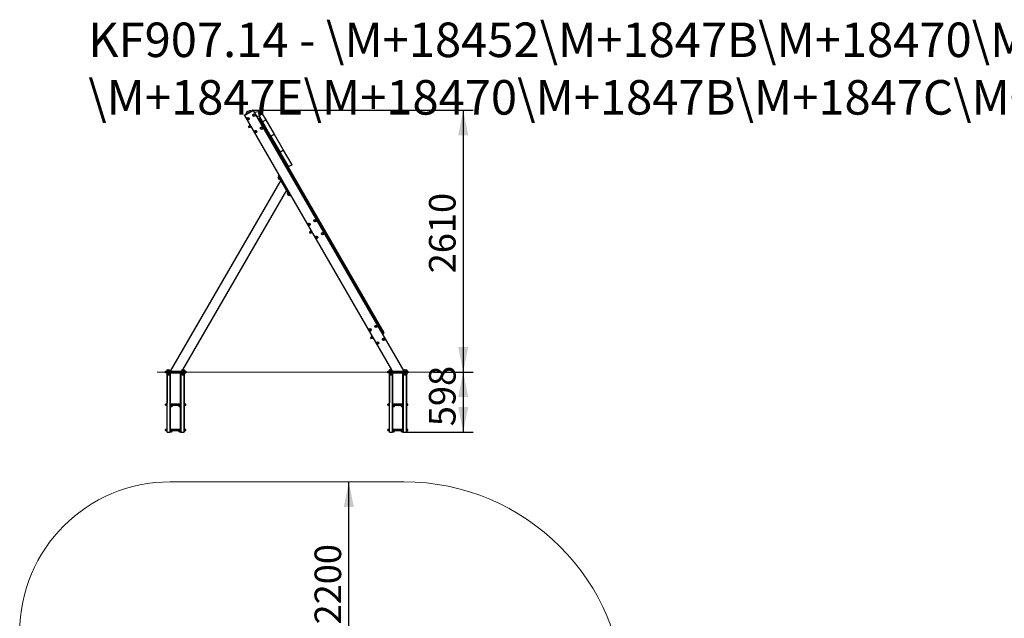
# Model space of a CAD drawing. Units: millimetres. Extents: x 1678 to 21935, y 504 to 14479.
# Drawn here: x 2001 to 11806, y 8514 to 14479 of the extents above; entities that cross this region are included whole.
import ezdxf

# ---------------------------------------------------------------- set-up
doc = ezdxf.new("R2010")
doc.units = ezdxf.units.MM
doc.header["$LTSCALE"] = 50
doc.header["$PDSIZE"] = -1
doc.layers.add('THICK_LINE', color=7, linetype='Continuous', lineweight=25)
doc.styles.add('SLDTEXTSTYLE0', font='TXT', dxfattribs={"width": 0.605, "bigfont": 'bigfont'})
doc.styles.add('SLDTEXTSTYLE1', font='TXT', dxfattribs={"width": 0.605})
doc.dimstyles.new('SLDDIMSTYLE0', dxfattribs={"dimtxt": 256.831868, "dimasz": 250, "dimexe": 0, "dimexo": 0.0625, "dimgap": 64.207967, "dimtad": 2, "dimdec": 1, "dimrnd": 1e-09, "dimzin": 12, "dimdsep": 46, "dimtxsty": 'SLDTEXTSTYLE1', "dimsah": 1, "dimcen": 0.09, "dimadec": 0, "dimazin": 3, "dimtfac": 1, "dimtofl": 0, "dimtmove": 0, "dimatfit": 3, "dimfxl": 0, "dimfrac": 2, "dimtolj": 1, "dimtzin": 12, "dimarcsym": 0})
doc.dimstyles.new('SLDDIMSTYLE1', dxfattribs={"dimtxt": 256.831868, "dimasz": 250, "dimexe": 0, "dimexo": 0.0625, "dimgap": 64.207967, "dimtad": 2, "dimdec": 0, "dimrnd": 1e-09, "dimzin": 12, "dimdsep": 46, "dimtxsty": 'SLDTEXTSTYLE1', "dimsah": 1, "dimcen": 0.09, "dimadec": 0, "dimazin": 3, "dimtfac": 1, "dimtofl": 0, "dimtmove": 0, "dimatfit": 3, "dimfxl": 0, "dimfrac": 2, "dimtolj": 1, "dimtzin": 12, "dimarcsym": 0})

# ---------------------------------------------------------------- blocks, each defined once
blk = doc.blocks.new('_D')
at = {"layer": 'THICK_LINE', "color": 7}
for p, q in [((6122.2, 10968.1), (6518, 10968.1)), ((6418, 10968.1), (6418, 10370.1)), ((5851, 10370.1), (6518, 10370.1))]:
    blk.add_line(p, q, dxfattribs=at)
for points in [[(6418, 10968.1), (6368, 10718.1), (6468, 10718.1)], [(6418, 10370.1), (6468, 10620.1), (6368, 10620.1)]]:
    blk.add_solid(points, dxfattribs=at)
at = {"layer": 'THICK_LINE', "color": 7, "insert": (6077, 10428.1), "char_height": 264.58, "attachment_point": 1, "rotation": 90, "style": 'SLDTEXTSTYLE1'}
blk.add_mtext('598', dxfattribs=at)
blk = doc.blocks.new('_D_1')
at = {"layer": 'THICK_LINE', "color": 7}
for p, q in [((4322.6, 13578), (6518, 13578)), ((6418, 13578), (6418, 10968.1)), ((6122.2, 10968.1), (6518, 10968.1))]:
    blk.add_line(p, q, dxfattribs=at)
for points in [[(6418, 13578), (6368, 13328), (6468, 13328)], [(6418, 10968.1), (6468, 11218.1), (6368, 11218.1)]]:
    blk.add_solid(points, dxfattribs=at)
at = {"layer": 'THICK_LINE', "color": 7, "insert": (6077, 11951.6), "char_height": 264.58, "attachment_point": 1, "rotation": 90, "style": 'SLDTEXTSTYLE1'}
blk.add_mtext('2610', dxfattribs=at)
blk = doc.blocks.new('_D_5')
at = {"layer": 'THICK_LINE', "color": 7}
blk.add_line((5278.7, 7674), (5278.7, 9874), dxfattribs=at)
for points in [[(5278.7, 9874), (5228.7, 9624), (5328.7, 9624)], [(5278.7, 7674), (5328.7, 7924), (5228.7, 7924)]]:
    blk.add_solid(points, dxfattribs=at)
at = {"layer": 'THICK_LINE', "color": 7, "insert": (4937.6, 8452.6), "char_height": 264.58, "attachment_point": 1, "rotation": 90, "style": 'SLDTEXTSTYLE1'}
blk.add_mtext('2200', dxfattribs=at)

msp = doc.modelspace()

# ---------------------------------------------------------------- linework, layer by layer
at = {"color": 7, "linetype": 'Continuous', "lineweight": 25}
for p, q in [((4238.02, 13529.34), (4241.83, 13531.54)), ((4239.13, 13524.21), (4325.73, 13574.21)), ((4241.83, 13531.54), (4318.04, 13575.54)), ((4244.33, 13527.21), (4320.54, 13571.21)), ((4318.04, 13575.54), (4321.85, 13577.74)), ((4324.03, 13577.15), (4325.73, 13574.21)), ((4325.73, 13574.21), (5826.57, 10976.13)), ((4325.74, 13533.22), (4335.24, 13538.71)), ((4325.74, 13522.25), (4325.74, 13533.22)), ((4335.24, 13538.71), (4344.74, 13533.22)), ((4377.4, 13560.02), (4337.94, 13553.07)), ((4344.74, 13533.22), (4344.74, 13522.25)), ((4454.35, 13481.38), (4418.99, 13540.63)), ((4237.43, 13527.15), (4239.13, 13524.21)), ((4239.13, 13524.21), (5702.76, 10989.13)), ((4263.8, 13494.52), (4270.75, 13503)), ((4267.67, 13484.26), (4263.8, 13494.52)), ((4278.49, 13482.47), (4267.67, 13484.26)), ((4270.75, 13503), (4281.58, 13501.22)), ((4285.45, 13490.96), (4278.49, 13482.47)), ((4281.58, 13501.22), (4285.45, 13490.96)), ((4335.24, 13516.77), (4325.74, 13522.25)), ((4344.74, 13522.25), (4335.24, 13516.77)), ((4359.23, 13516.2), (4384.35, 13520.63)), ((4377.56, 13494.44), (4384.49, 13498.44)), ((4384.35, 13520.63), (4417.98, 13460.38)), ((4391.32, 13496.61), (5626.32, 11357.53)), ((4396.31, 13489.67), (4396.31, 13489.67)), ((4396.31, 13489.67), (4407.81, 13469.75)), ((4407.81, 13469.75), (4407.81, 13469.75)), ((4420.29, 13461.71), (4417.98, 13460.38)), ((4417.98, 13460.38), (4501.48, 13315.75)), ((4454.35, 13481.38), (4420.29, 13461.71)), ((4537.85, 13336.75), (4454.35, 13481.38)), ((4278.44, 13414.12), (4278.08, 13412.75)), ((4278.08, 13412.75), (4282.08, 13405.82)), ((4285.94, 13419.14), (4278.44, 13414.12)), ((4278.44, 13414.12), (4283.44, 13405.46)), ((4282.08, 13405.82), (4283.44, 13405.46)), ((4283.44, 13405.46), (4291.54, 13409.44)), ((4288.44, 13414.8), (4285.94, 13419.14)), ((4287.78, 13422.96), (4286.82, 13422.4)), ((4291.58, 13427.26), (4287.78, 13425.06)), ((4287.78, 13425.06), (4287.78, 13424.48)), ((4287.78, 13424.48), (4287.78, 13422.96)), ((4291.35, 13416.77), (4287.78, 13422.96)), ((4291.61, 13427.21), (4287.8, 13425.02)), ((4291.54, 13409.44), (4288.44, 13414.8)), ((4293.6, 13423.77), (4289.79, 13421.57)), ((4295.77, 13409.12), (4291.35, 13416.77)), ((4292.08, 13426.97), (4291.58, 13427.26)), ((4293.4, 13426.21), (4292.08, 13426.97)), ((4294.13, 13428.95), (4292.4, 13427.95)), ((4292.79, 13427.26), (4292.4, 13427.95)), ((4302.4, 13410.63), (4292.79, 13427.26)), ((4298.47, 13415.32), (4294.67, 13413.12)), ((4294.81, 13408.56), (4295.77, 13409.12)), ((4295.77, 13409.12), (4297.09, 13408.36)), ((4297.09, 13408.36), (4297.56, 13408.11)), ((4301.37, 13410.31), (4297.56, 13408.11)), ((4301.37, 13410.31), (4297.59, 13408.06)), ((4301.37, 13410.31), (4301.39, 13410.84)), ((4301.39, 13410.84), (4301.39, 13412.37)), ((4302.4, 13410.63), (4304.13, 13411.63)), ((4339.35, 13358.99), (4341.15, 13369.81)), ((4347.82, 13352.02), (4339.35, 13358.99)), ((4341.15, 13369.81), (4351.43, 13373.66)), ((4358.09, 13355.86), (4347.82, 13352.02)), ((4351.43, 13373.66), (4359.89, 13366.68)), ((4359.89, 13366.68), (4358.09, 13355.86)), ((4400.74, 13403.32), (4410.24, 13408.81)), ((4400.74, 13392.35), (4400.74, 13403.32)), ((4410.24, 13386.87), (4400.74, 13392.35)), ((4410.24, 13408.81), (4419.74, 13403.32)), ((4419.74, 13392.35), (4410.24, 13386.87)), ((4419.74, 13403.32), (4419.74, 13392.35)), ((4537.85, 13336.75), (4503.79, 13317.09)), ((4629.35, 13178.27), (4536.98, 13336.25)), ((4503.79, 13317.09), (4501.48, 13315.75)), ((4501.48, 13315.75), (4593.84, 13157.77)), ((4597.21, 13159.71), (4592.98, 13157.27)), ((4592.98, 13157.27), (4676.48, 13012.64)), ((4629.35, 13178.27), (4597.21, 13159.71)), ((4712.85, 13033.64), (4629.35, 13178.27)), ((4680.71, 13015.09), (4676.48, 13012.64)), ((4712.85, 13033.64), (4680.71, 13015.09)), ((4700.06, 12963.56), (4700.06, 12963.56)), ((4700.06, 12963.56), (4709.55, 12947.12)), ((4709.55, 12947.12), (4711.56, 12943.64)), ((4711.56, 12943.64), (4711.56, 12943.64)), ((4601.03, 12881.39), (3501.03, 10976.13)), ((4575.04, 12905.51), (4574.5, 12904.94)), ((4574.5, 12904.94), (4574.5, 12904.34)), ((4582.49, 12890.5), (4574.5, 12904.34)), ((4574.56, 12906.33), (4579.71, 12909.3)), ((4575.04, 12905.51), (4580.19, 12908.48)), ((4577.53, 12922.09), (4584.45, 12926.09)), ((4582.53, 12913.43), (4577.53, 12922.09)), ((4579.16, 12898.37), (4584.31, 12901.34)), ((4579.71, 12909.3), (4580.19, 12908.48)), ((4580.19, 12908.48), (4584.31, 12901.34)), ((4582.95, 12908.71), (4580.78, 12907.46)), ((4583.45, 12911.83), (4581.72, 12910.83)), ((4586.72, 12902.17), (4581.72, 12910.83)), ((4582.49, 12890.5), (4583.12, 12890.13)), ((4687.53, 12731.57), (4582.53, 12913.43)), ((4583.12, 12890.13), (4583.6, 12889.86)), ((4583.12, 12890.13), (4584.25, 12889.56)), ((4583.53, 12890.8), (4588.68, 12893.78)), ((4584.25, 12889.56), (4583.6, 12889.86)), ((4583.77, 12890.38), (4588.92, 12893.35)), ((4584.25, 12889.56), (4589.4, 12892.53)), ((4584.31, 12901.34), (4588.68, 12893.78)), ((4591.72, 12893.51), (4586.72, 12902.17)), ((4588.68, 12893.78), (4590.5, 12895.63)), ((4588.68, 12893.78), (4588.92, 12893.35)), ((4588.92, 12893.35), (4589.4, 12892.53)), ((4694.45, 12735.57), (4589.45, 12917.43)), ((4591.72, 12893.51), (4593.45, 12894.51)), ((4601.03, 12881.39), (4658.76, 12781.39)), ((4658.76, 12781.39), (3624, 10989.13)), ((4667.14, 12745.99), (4672.29, 12748.96)), ((4672.29, 12748.96), (4675.68, 12743.09)), ((4675.45, 12748.49), (4673.28, 12747.24)), ((4675.95, 12751.61), (4674.22, 12750.61)), ((4679.22, 12741.95), (4674.22, 12750.61)), ((4667, 12745.13), (4667, 12744.12)), ((4674.99, 12730.28), (4667, 12744.12)), ((4670.53, 12740.12), (4675.68, 12743.09)), ((4674.99, 12730.28), (4676.67, 12729.47)), ((4675.3, 12731.86), (4680.45, 12734.83)), ((4675.68, 12743.09), (4680.45, 12734.83)), ((4676.67, 12729.47), (4681.82, 12732.44)), ((4684.22, 12733.29), (4679.22, 12741.95)), ((4680.45, 12734.83), (4683, 12735.41)), ((4680.45, 12734.83), (4681.82, 12732.44)), ((4684.22, 12733.29), (4685.95, 12734.29)), ((4692.53, 12722.91), (4687.53, 12731.57)), ((4692.53, 12722.91), (4699.45, 12726.91)), ((4933.24, 12481), (4942.74, 12486.49)), ((4933.24, 12470.03), (4933.24, 12481)), ((4942.74, 12464.55), (4933.24, 12470.03)), ((4942.74, 12486.49), (4952.24, 12481)), ((4952.24, 12470.03), (4942.74, 12464.55)), ((4952.24, 12481), (4952.24, 12470.03)), ((4872.1, 12444.97), (4880.96, 12451.43)), ((4873.25, 12434.06), (4872.1, 12444.97)), ((4883.28, 12429.61), (4873.25, 12434.06)), ((4880.96, 12451.43), (4890.99, 12446.98)), ((4892.15, 12436.07), (4883.28, 12429.61)), ((4885.94, 12361.9), (4885.58, 12360.53)), ((4885.58, 12360.53), (4889.58, 12353.6)), ((4893.44, 12366.91), (4885.94, 12361.9)), ((4885.94, 12361.9), (4890.94, 12353.24)), ((4890.94, 12353.24), (4899.04, 12357.22)), ((4890.99, 12446.98), (4892.15, 12436.07)), ((4896.24, 12362.07), (4893.44, 12366.91)), ((4895.28, 12370.74), (4894.32, 12370.18)), ((4899.08, 12375.04), (4895.28, 12372.84)), ((4895.28, 12372.84), (4895.28, 12370.74)), ((4899.27, 12363.82), (4895.28, 12370.74)), ((4899.04, 12357.22), (4896.24, 12362.07)), ((4901.53, 12370.79), (4897.73, 12368.59)), ((4900.9, 12373.99), (4899.08, 12375.04)), ((4903.27, 12356.9), (4899.27, 12363.82)), ((4901.63, 12376.73), (4899.9, 12375.73)), ((4904.9, 12367.07), (4899.9, 12375.73)), ((4902.31, 12356.34), (4903.27, 12356.9)), ((4906.44, 12362.29), (4902.64, 12360.09)), ((4903.27, 12356.9), (4905.09, 12355.84)), ((4909.9, 12358.41), (4904.9, 12367.07)), ((4908.89, 12358.04), (4905.09, 12355.84)), ((4908.89, 12358.04), (4908.89, 12360.15)), ((4909.9, 12358.41), (4911.63, 12359.41)), ((5003.81, 12437.45), (5003.81, 12437.45)), ((5003.81, 12437.45), (5015.31, 12417.53)), ((5009.78, 12353.16), (5020.3, 12356.28)), ((5015.31, 12417.53), (5015.31, 12417.53)), ((5020.3, 12356.28), (5028.26, 12348.73)), ((4889.58, 12353.6), (4890.94, 12353.24)), ((4946.44, 12313.1), (4953.93, 12321.11)), ((4949.63, 12302.61), (4946.44, 12313.1)), ((4960.31, 12300.12), (4949.63, 12302.61)), ((4953.93, 12321.11), (4964.62, 12318.62)), ((4967.81, 12308.13), (4960.31, 12300.12)), ((4964.62, 12318.62), (4967.81, 12308.13)), ((5007.23, 12342.5), (5009.78, 12353.16)), ((5015.19, 12334.95), (5007.23, 12342.5)), ((5025.7, 12338.07), (5015.19, 12334.95)), ((5028.26, 12348.73), (5025.7, 12338.07)), ((5307.56, 11911.34), (5307.56, 11911.34)), ((5307.56, 11911.34), (5319.06, 11891.42)), ((5319.06, 11891.42), (5319.06, 11891.42)), ((5478.65, 11388.07), (5483.94, 11397.68)), ((5484.34, 11378.68), (5478.65, 11388.07)), ((5483.94, 11397.68), (5494.91, 11397.91)), ((5495.31, 11378.92), (5484.34, 11378.68)), ((5494.91, 11397.91), (5500.59, 11388.53)), ((5500.59, 11388.53), (5495.31, 11378.92)), ((5540.74, 11428.78), (5550.24, 11434.27)), ((5540.74, 11417.81), (5540.74, 11428.78)), ((5550.24, 11412.33), (5540.74, 11417.81)), ((5550.24, 11434.27), (5559.74, 11428.78)), ((5559.74, 11417.81), (5550.24, 11412.33)), ((5559.74, 11428.78), (5559.74, 11417.81)), ((5611.31, 11385.23), (5611.31, 11385.23)), ((5611.31, 11385.23), (5622.81, 11365.31)), ((5493.44, 11309.68), (5493.08, 11308.31)), ((5493.08, 11308.31), (5497.08, 11301.38)), ((5500.94, 11314.69), (5493.44, 11309.68)), ((5493.44, 11309.68), (5498.44, 11301.02)), ((5497.08, 11301.38), (5498.44, 11301.02)), ((5498.44, 11301.02), (5506.54, 11305)), ((5503.74, 11309.85), (5500.94, 11314.69)), ((5502.78, 11318.52), (5501.82, 11317.96)), ((5506.58, 11322.82), (5502.78, 11320.62)), ((5502.78, 11320.62), (5502.78, 11318.52)), ((5506.77, 11311.6), (5502.78, 11318.52)), ((5506.54, 11305), (5503.74, 11309.85)), ((5509.03, 11318.57), (5505.23, 11316.37)), ((5508.4, 11321.77), (5506.58, 11322.82)), ((5510.77, 11304.68), (5506.77, 11311.6)), ((5509.13, 11324.51), (5507.4, 11323.51)), ((5512.4, 11314.85), (5507.4, 11323.51)), ((5509.81, 11304.12), (5510.77, 11304.68)), ((5513.94, 11310.07), (5510.14, 11307.87)), ((5510.77, 11304.68), (5512.59, 11303.62)), ((5517.4, 11306.19), (5512.4, 11314.85)), ((5516.39, 11305.82), (5512.59, 11303.62)), ((5516.39, 11305.82), (5516.39, 11307.93)), ((5517.4, 11306.19), (5519.13, 11307.19)), ((5615.74, 11298.88), (5625.24, 11304.36)), ((5615.74, 11287.91), (5615.74, 11298.88)), ((5625.24, 11282.42), (5615.74, 11287.91)), ((5624.49, 11350.7), (5617.56, 11346.7)), ((5622.81, 11365.31), (5622.81, 11365.31)), ((5625.24, 11304.36), (5634.74, 11298.88)), ((5634.74, 11287.91), (5625.24, 11282.42)), ((5634.74, 11298.88), (5634.74, 11287.91)), ((5555.12, 11263.88), (5564.62, 11269.36)), ((5555.12, 11252.91), (5555.12, 11263.88)), ((5564.62, 11247.42), (5555.12, 11252.91)), ((5564.62, 11269.36), (5574.12, 11263.88)), ((5574.12, 11252.91), (5564.62, 11247.42)), ((5574.12, 11263.88), (5574.12, 11252.91)), ((3466.71, 10987.49), (3467.32, 10987.88)), ((3466.71, 10987.49), (3466.71, 10979.13)), ((3469.49, 10989.13), (3467.32, 10987.88)), ((3469.49, 10989.13), (3491.49, 10989.13)), ((3474.84, 10987.49), (3474.84, 10979.13)), ((3488.62, 10987.49), (3488.62, 10979.13)), ((3494.27, 10987.49), (3491.49, 10989.13)), ((3494.27, 10987.49), (3494.27, 10979.13)), ((3614.91, 10987.49), (3614.91, 10979.13)), ((3616.57, 10989.13), (3615.5, 10988.52)), ((3616.35, 10987.49), (3616.35, 10979.13)), ((3616.57, 10989.13), (3638.57, 10989.13)), ((3629, 10987.49), (3629, 10979.13)), ((3639.63, 10988.52), (3638.57, 10989.13)), ((3640.22, 10987.49), (3639.63, 10988.52)), ((3640.22, 10987.49), (3640.22, 10979.13)), ((3641.35, 10987.49), (3641.35, 10979.13)), ((5680.71, 10987.49), (5681.33, 10987.88)), ((5680.71, 10987.49), (5680.71, 10979.13)), ((5683.49, 10989.13), (5681.33, 10987.88)), ((5683.49, 10989.13), (5705.49, 10989.13)), ((5688.84, 10987.49), (5688.84, 10979.13)), ((5702.63, 10987.49), (5702.63, 10979.13)), ((5708.28, 10987.49), (5705.49, 10989.13)), ((5708.28, 10987.49), (5708.28, 10979.13)), ((5829.47, 10988.5), (5827.79, 10987.49)), ((5827.79, 10987.49), (5828.4, 10987.88)), ((5827.79, 10987.49), (5827.79, 10979.13)), ((5829.47, 10988.5), (5828.4, 10987.88)), ((5828.92, 10987.49), (5828.92, 10979.13)), ((5830.57, 10989.13), (5829.47, 10988.5)), ((5830.35, 10987.49), (5830.35, 10979.13)), ((5830.57, 10989.13), (5852.57, 10989.13)), ((5843.01, 10987.49), (5843.01, 10979.13)), ((5853.64, 10988.52), (5852.57, 10989.13)), ((5854.23, 10987.49), (5853.64, 10988.52)), ((5854.23, 10987.49), (5854.23, 10979.13)), ((5855.36, 10987.49), (5855.36, 10979.13)), ((3454.03, 10968.13), (3454.03, 10976.13)), ((3454.03, 10976.13), (3464.03, 10976.13)), ((3464.03, 10968.13), (3454.03, 10968.13)), ((3454.03, 10960.13), (3454.03, 10968.13)), ((3464.03, 10960.13), (3454.03, 10960.13)), ((3464.03, 10976.13), (3464.03, 10968.13)), ((3464.03, 10976.13), (3644.03, 10976.13)), ((3464.03, 10968.13), (3644.03, 10968.13)), ((3464.03, 10968.13), (3464.03, 10960.13)), ((3464.03, 10960.13), (3644.03, 10960.13)), ((3465.49, 10979.13), (3465.49, 10976.13)), ((3465.49, 10979.13), (3480.49, 10979.13)), ((3465.49, 10960.13), (3465.49, 10957.13)), ((3465.49, 10957.13), (3481.84, 10957.13)), ((3469.03, 10957.13), (3466.63, 10955.65)), ((3466.63, 10955.65), (3466.63, 10948.12)), ((3466.63, 10948.12), (3469.21, 10946.63)), ((3469.03, 10957.03), (3469.03, 10957.13)), ((3469.03, 10370.13), (3469.21, 10946.63)), ((3469.21, 10946.63), (3469.21, 10943.76)), ((3491.77, 10946.63), (3469.21, 10946.63)), ((3471.83, 10941.13), (3472.49, 10939.63)), ((3489.14, 10941.13), (3471.83, 10941.13)), ((3472.49, 10939.63), (3472.99, 10939.13)), ((3472.49, 10939.63), (3481.31, 10939.63)), ((3481.26, 10939.13), (3472.99, 10939.13)), ((3473.56, 10955.65), (3473.56, 10948.12)), ((3480.49, 10979.13), (3495.49, 10979.13)), ((3487.99, 10939.13), (3481.26, 10939.13)), ((3481.31, 10939.63), (3488.49, 10939.63)), ((3481.84, 10957.13), (3495.49, 10957.13)), ((3487.42, 10955.65), (3487.42, 10948.12)), ((3487.99, 10939.13), (3488.49, 10939.63)), ((3488.49, 10939.63), (3489.14, 10941.13)), ((3494.34, 10955.65), (3491.77, 10957.13)), ((3491.77, 10946.63), (3494.34, 10948.12)), ((3491.77, 10943.76), (3491.77, 10946.63)), ((3494.34, 10955.65), (3494.34, 10948.12)), ((3495.49, 10976.13), (3495.49, 10979.13)), ((3495.49, 10957.13), (3495.49, 10960.13)), ((3501.03, 10370.13), (3501.03, 10960.13)), ((3504.03, 10370.13), (3504.03, 10960.13)), ((3604.03, 10370.13), (3604.03, 10960.13)), ((3607.03, 10960.13), (3607.03, 10370.13)), ((3612.57, 10979.13), (3612.57, 10976.13)), ((3612.57, 10979.13), (3642.57, 10979.13)), ((3612.57, 10960.13), (3612.57, 10957.13)), ((3612.57, 10957.13), (3642.57, 10957.13)), ((3615.57, 10956.72), (3615.57, 10956.72)), ((3615.57, 10956.72), (3615.57, 10955.65)), ((3615.57, 10955.65), (3615.57, 10948.12)), ((3615.57, 10948.12), (3615.57, 10947.05)), ((3615.57, 10947.05), (3616.29, 10946.63)), ((3616.29, 10946.63), (3616.29, 10943.76)), ((3638.85, 10946.63), (3616.29, 10946.63)), ((3618.91, 10941.13), (3619.57, 10939.63)), ((3636.22, 10941.13), (3618.91, 10941.13)), ((3619.57, 10939.63), (3620.07, 10939.13)), ((3619.57, 10939.63), (3635.57, 10939.63)), ((3635.07, 10939.13), (3620.07, 10939.13)), ((3627.57, 10955.65), (3627.57, 10948.12)), ((3635.07, 10939.13), (3635.57, 10939.63)), ((3635.57, 10939.63), (3636.22, 10941.13)), ((3639.57, 10956.72), (3638.85, 10957.13)), ((3638.85, 10946.63), (3639.57, 10947.05)), ((3638.85, 10943.76), (3638.85, 10946.63)), ((3638.85, 10946.63), (3639.03, 10370.13)), ((3639.03, 10957.13), (3639.03, 10957.03)), ((3641.42, 10955.65), (3639.57, 10956.72)), ((3639.57, 10955.65), (3639.57, 10956.64)), ((3639.57, 10955.65), (3639.57, 10948.12)), ((3639.57, 10947.05), (3641.42, 10948.12)), ((3639.57, 10947.12), (3639.57, 10948.12)), ((3641.42, 10955.65), (3641.42, 10948.12)), ((3642.57, 10976.13), (3642.57, 10979.13)), ((3642.57, 10957.13), (3642.57, 10960.13)), ((3644.03, 10968.13), (3644.03, 10976.13)), ((3644.03, 10976.13), (3654.03, 10976.13)), ((3654.03, 10968.13), (3644.03, 10968.13)), ((3644.03, 10960.13), (3644.03, 10968.13)), ((3654.03, 10960.13), (3644.03, 10960.13)), ((3654.03, 10976.13), (3654.03, 10968.13)), ((3654.03, 10968.13), (3654.03, 10960.13)), ((5668.03, 10968.13), (5668.03, 10976.13)), ((5668.03, 10976.13), (5678.03, 10976.13)), ((5678.03, 10968.13), (5668.03, 10968.13)), ((5668.03, 10960.13), (5668.03, 10968.13)), ((5678.03, 10960.13), (5668.03, 10960.13)), ((5678.03, 10976.13), (5678.03, 10968.13)), ((5678.03, 10976.13), (5858.03, 10976.13)), ((5678.03, 10968.13), (5858.03, 10968.13)), ((5678.03, 10968.13), (5678.03, 10960.13)), ((5678.03, 10960.13), (5858.03, 10960.13)), ((5679.49, 10979.13), (5679.49, 10976.13)), ((5679.49, 10979.13), (5694.49, 10979.13)), ((5679.49, 10960.13), (5679.49, 10957.13)), ((5679.49, 10957.13), (5695.84, 10957.13)), ((5683.03, 10957.13), (5680.64, 10955.65)), ((5680.64, 10955.65), (5680.64, 10948.12)), ((5680.64, 10948.12), (5683.21, 10946.63)), ((5683.03, 10957.03), (5683.03, 10957.13)), ((5683.03, 10370.13), (5683.21, 10946.63)), ((5683.21, 10946.63), (5683.21, 10943.76)), ((5705.77, 10946.63), (5683.21, 10946.63)), ((5685.84, 10941.13), (5686.49, 10939.63)), ((5703.15, 10941.13), (5685.84, 10941.13)), ((5686.49, 10939.63), (5686.99, 10939.13)), ((5686.49, 10939.63), (5695.32, 10939.63)), ((5695.27, 10939.13), (5686.99, 10939.13)), ((5687.57, 10955.65), (5687.57, 10948.12)), ((5694.49, 10979.13), (5709.49, 10979.13)), ((5701.99, 10939.13), (5695.27, 10939.13)), ((5695.32, 10939.63), (5702.49, 10939.63)), ((5695.84, 10957.13), (5709.49, 10957.13)), ((5701.42, 10955.65), (5701.42, 10948.12)), ((5701.99, 10939.13), (5702.49, 10939.63)), ((5702.49, 10939.63), (5703.15, 10941.13)), ((5708.35, 10955.65), (5705.77, 10957.13)), ((5705.77, 10946.63), (5708.35, 10948.12)), ((5705.77, 10943.76), (5705.77, 10946.63)), ((5708.28, 10979.13), (5708.53, 10979.13)), ((5708.35, 10955.65), (5708.35, 10948.12)), ((5709.49, 10976.13), (5709.49, 10979.13)), ((5709.49, 10977.47), (5709.49, 10976.13)), ((5709.49, 10957.13), (5709.49, 10960.13)), ((5715.03, 10370.13), (5715.03, 10960.13)), ((5718.03, 10370.13), (5718.03, 10960.13)), ((5818.03, 10370.13), (5818.03, 10960.13)), ((5821.03, 10960.13), (5821.03, 10370.13)), ((5826.57, 10979.13), (5826.57, 10976.13)), ((5826.57, 10979.13), (5856.57, 10979.13)), ((5826.57, 10960.13), (5826.57, 10957.13)), ((5826.57, 10957.13), (5856.57, 10957.13)), ((5829.57, 10956.72), (5829.57, 10956.72)), ((5829.57, 10956.72), (5829.57, 10955.65)), ((5829.57, 10955.65), (5829.57, 10948.12)), ((5829.57, 10948.12), (5829.57, 10947.05)), ((5829.57, 10947.05), (5830.29, 10946.63)), ((5830.29, 10946.63), (5830.29, 10943.76)), ((5852.85, 10946.63), (5830.29, 10946.63)), ((5832.92, 10941.13), (5833.57, 10939.63)), ((5850.23, 10941.13), (5832.92, 10941.13)), ((5833.57, 10939.63), (5834.07, 10939.13)), ((5833.57, 10939.63), (5849.57, 10939.63)), ((5849.07, 10939.13), (5834.07, 10939.13)), ((5841.57, 10955.65), (5841.57, 10948.12)), ((5849.07, 10939.13), (5849.57, 10939.63)), ((5849.57, 10939.63), (5850.23, 10941.13)), ((5853.57, 10956.72), (5852.85, 10957.13)), ((5852.85, 10946.63), (5853.57, 10947.05)), ((5852.85, 10943.76), (5852.85, 10946.63)), ((5852.85, 10946.63), (5853.03, 10370.13)), ((5853.03, 10957.13), (5853.03, 10957.03)), ((5855.43, 10955.65), (5853.57, 10956.72)), ((5853.57, 10955.65), (5853.57, 10956.64)), ((5853.57, 10955.65), (5853.57, 10948.12)), ((5853.57, 10947.05), (5855.43, 10948.12)), ((5853.57, 10947.12), (5853.57, 10948.12)), ((5855.43, 10955.65), (5855.43, 10948.12)), ((5856.57, 10976.13), (5856.57, 10979.13)), ((5856.57, 10957.13), (5856.57, 10960.13)), ((5858.03, 10968.13), (5858.03, 10976.13)), ((5858.03, 10976.13), (5868.03, 10976.13)), ((5868.03, 10968.13), (5858.03, 10968.13)), ((5858.03, 10960.13), (5858.03, 10968.13)), ((5868.03, 10960.13), (5858.03, 10960.13)), ((5868.03, 10976.13), (5868.03, 10968.13)), ((5868.03, 10968.13), (5868.03, 10960.13)), ((3469.03, 10646.13), (3454.03, 10646.13)), ((3454.03, 10638.58), (3454.03, 10646.13)), ((3454.03, 10636.13), (3454.03, 10638.58)), ((3454.03, 10636.13), (3469.03, 10636.13)), ((3604.03, 10646.13), (3504.03, 10646.13)), ((3504.03, 10636.13), (3604.03, 10636.13)), ((3654.03, 10646.13), (3639.03, 10646.13)), ((3639.03, 10636.13), (3654.03, 10636.13)), ((3654.03, 10638.58), (3654.03, 10646.13)), ((3654.03, 10636.13), (3654.03, 10638.58)), ((5683.03, 10646.13), (5668.03, 10646.13)), ((5668.03, 10638.58), (5668.03, 10646.13)), ((5668.03, 10636.13), (5668.03, 10638.58)), ((5668.03, 10636.13), (5683.03, 10636.13)), ((5818.03, 10646.13), (5718.03, 10646.13)), ((5718.03, 10636.13), (5818.03, 10636.13)), ((5868.03, 10646.13), (5853.03, 10646.13)), ((5853.03, 10636.13), (5868.03, 10636.13)), ((5868.03, 10638.58), (5868.03, 10646.13)), ((5868.03, 10636.13), (5868.03, 10638.58)), ((3469.03, 10396.13), (3454.03, 10396.13)), ((3454.03, 10388.58), (3454.03, 10396.13)), ((3604.03, 10396.13), (3504.03, 10396.13)), ((3654.03, 10396.13), (3639.03, 10396.13)), ((3654.03, 10388.58), (3654.03, 10396.13)), ((5683.03, 10396.13), (5668.03, 10396.13)), ((5668.03, 10388.58), (5668.03, 10396.13)), ((5818.03, 10396.13), (5718.03, 10396.13)), ((5868.03, 10396.13), (5853.03, 10396.13)), ((5868.03, 10388.58), (5868.03, 10396.13)), ((3454.03, 10386.13), (3454.03, 10388.58)), ((3454.03, 10386.13), (3469.03, 10386.13)), ((3471.03, 10370.13), (3469.03, 10370.13)), ((3471.03, 10370.13), (3499.03, 10370.13)), ((3501.03, 10370.13), (3499.03, 10370.13)), ((3503.03, 10370.13), (3501.03, 10370.13)), ((3503.03, 10370.13), (3504.03, 10370.13)), ((3504.03, 10386.13), (3604.03, 10386.13)), ((3604.03, 10370.13), (3605.03, 10370.13)), ((3607.03, 10370.13), (3605.03, 10370.13)), ((3609.03, 10370.13), (3607.03, 10370.13)), ((3609.03, 10370.13), (3637.03, 10370.13)), ((3639.03, 10370.13), (3637.03, 10370.13)), ((3639.03, 10386.13), (3654.03, 10386.13)), ((3654.03, 10386.13), (3654.03, 10388.58)), ((5668.03, 10386.13), (5668.03, 10388.58)), ((5668.03, 10386.13), (5683.03, 10386.13)), ((5685.03, 10370.13), (5683.03, 10370.13)), ((5685.03, 10370.13), (5713.03, 10370.13)), ((5715.03, 10370.13), (5713.03, 10370.13)), ((5717.03, 10370.13), (5715.03, 10370.13)), ((5717.03, 10370.13), (5718.03, 10370.13)), ((5718.03, 10386.13), (5818.03, 10386.13)), ((5818.03, 10370.13), (5819.03, 10370.13)), ((5821.03, 10370.13), (5819.03, 10370.13)), ((5823.03, 10370.13), (5821.03, 10370.13)), ((5823.03, 10370.13), (5851.03, 10370.13)), ((5853.03, 10370.13), (5851.03, 10370.13)), ((5853.03, 10386.13), (5868.03, 10386.13)), ((5868.03, 10386.13), (5868.03, 10388.58))]:
    msp.add_line(p, q, dxfattribs=at)
at = {"color": 8, "linetype": 'Continuous', "lineweight": 18}
for p, q in [((4241.83, 13531.54), (4242.63, 13530.15)), ((4318.84, 13574.15), (4242.63, 13530.15)), ((4318.04, 13575.54), (4318.84, 13574.15)), ((4324.03, 13577.15), (4318.84, 13574.15)), ((4318.84, 13574.15), (4320.54, 13571.21)), ((4384.35, 13520.63), (4377.4, 13560.02)), ((4384.35, 13520.63), (4418.99, 13540.63)), ((4242.63, 13530.15), (4237.43, 13527.15)), ((4242.63, 13530.15), (4244.33, 13527.21)), ((4375.73, 13487.61), (4380.06, 13490.11)), ((4377.56, 13494.44), (4380.06, 13490.11)), ((4386.99, 13494.11), (4380.06, 13490.11)), ((4380.06, 13490.11), (5615.06, 11351.03)), ((4384.49, 13498.44), (4386.99, 13494.11)), ((4391.32, 13496.61), (4386.99, 13494.11)), ((5621.99, 11355.03), (4386.99, 13494.11)), ((4286.82, 13422.4), (4290.39, 13416.22)), ((4290.39, 13416.22), (4294.81, 13408.56)), ((4582.53, 12913.43), (4589.45, 12917.43)), ((4687.53, 12731.57), (4694.45, 12735.57)), ((4894.32, 12370.18), (4898.31, 12363.26)), ((4898.31, 12363.26), (4902.31, 12356.34)), ((5501.82, 11317.96), (5505.81, 11311.04)), ((5505.81, 11311.04), (5509.81, 11304.12)), ((5615.06, 11351.03), (5610.73, 11348.53)), ((5615.06, 11351.03), (5621.99, 11355.03)), ((5615.06, 11351.03), (5617.56, 11346.7)), ((5621.99, 11355.03), (5626.32, 11357.53)), ((5621.99, 11355.03), (5624.49, 11350.7)), ((3469.21, 10943.76), (3491.77, 10943.76)), ((3471.83, 10941.13), (3471.03, 10370.13)), ((3499.03, 10370.13), (3499.03, 10960.13)), ((3504.03, 10960.13), (3503.03, 10370.13)), ((3605.03, 10370.13), (3604.03, 10960.13)), ((3609.03, 10960.13), (3609.03, 10370.13)), ((3616.29, 10943.76), (3638.85, 10943.76)), ((3637.03, 10370.13), (3636.22, 10941.13)), ((5683.21, 10943.76), (5705.77, 10943.76)), ((5685.84, 10941.13), (5685.03, 10370.13)), ((5713.03, 10370.13), (5713.03, 10960.13)), ((5718.03, 10960.13), (5717.03, 10370.13)), ((5819.03, 10370.13), (5818.03, 10960.13)), ((5823.03, 10960.13), (5823.03, 10370.13)), ((5830.29, 10943.76), (5852.85, 10943.76)), ((5851.03, 10370.13), (5850.23, 10941.13))]:
    msp.add_line(p, q, dxfattribs=at)
at = {"color": 7, "linetype": 'Continuous', "lineweight": 25, "flags": 128}
for points in [[(4574.56, 12906.33), (4574.52, 12905.26), (4574.5, 12904.94)], [(4574.5, 12904.94), (4574.64, 12905.14), (4575.04, 12905.51)], [(4583.53, 12890.8), (4583.09, 12890.4), (4583.01, 12890.2), (4583.26, 12890.21), (4583.77, 12890.38)], [(4667, 12745.13), (4667, 12745.17), (4667.14, 12745.99)], [(3616.35, 10987.49), (3615.8, 10988.49), (3615.43, 10988.47), (3615.06, 10987.87), (3614.91, 10987.49)], [(3641.35, 10987.49), (3639.87, 10988.3), (3639.63, 10988.52)], [(3639.63, 10988.52), (3639.67, 10988.49), (3640.22, 10987.49)], [(5830.35, 10987.49), (5829.81, 10988.49), (5829.44, 10988.47), (5829.07, 10987.87), (5828.92, 10987.49)], [(5853.64, 10988.49), (5853.68, 10988.49), (5854.23, 10987.49)], [(5855.36, 10987.49), (5853.88, 10988.3), (5853.64, 10988.49)], [(3639.57, 10956.64), (3639.82, 10956.39), (3641.42, 10955.65)], [(3641.42, 10948.12), (3639.61, 10947.31), (3639.57, 10947.12)], [(5853.57, 10956.64), (5853.82, 10956.39), (5855.43, 10955.65)], [(5855.43, 10948.12), (5853.61, 10947.31), (5853.57, 10947.12)]]:
    msp.add_lwpolyline(points, dxfattribs=at)
at = {"color": 7, "linetype": 'Continuous', "lineweight": 25}
for centre, radius in [((4335.24, 13527.74), 12), ((4335.24, 13527.74), 8.93), ((4274.62, 13492.74), 12), ((4274.62, 13492.74), 8.93), ((4349.62, 13362.84), 12), ((4349.62, 13362.84), 8.93), ((4410.24, 13397.84), 12), ((4410.24, 13397.84), 8.93), ((4942.74, 12475.52), 12), ((4942.74, 12475.52), 8.93), ((4882.12, 12440.52), 12), ((4882.12, 12440.52), 8.93), ((5017.74, 12345.61), 12), ((4957.12, 12310.61), 12), ((4957.12, 12310.61), 8.93), ((5017.74, 12345.61), 8.93), ((5489.62, 11388.3), 12), ((5489.62, 11388.3), 8.93), ((5550.24, 11423.3), 12), ((5550.24, 11423.3), 8.93), ((5625.24, 11293.39), 12), ((5625.24, 11293.39), 8.93), ((5564.62, 11258.39), 12), ((5564.62, 11258.39), 8.93), ((3512.03, 10628.13), 8), ((3596.03, 10628.13), 8), ((5726.03, 10628.13), 8), ((5810.03, 10628.13), 8), ((3512.03, 10378.13), 8), ((3596.03, 10378.13), 8), ((5726.03, 10378.13), 8), ((5810.03, 10378.13), 8)]:
    msp.add_circle(centre, radius, dxfattribs=at)
for centre, radius, start, end in [((4296.18, 13525.39), 45.5, 75.584691, 164.415309), ((4322.65, 13576.35), 1.6, 30, 120), ((4384.35, 13520.63), 40, 30, 100), ((4238.82, 13527.95), 1.6, 120, 210), ((4380.06, 13490.11), 5, 120, 210), ((4386.99, 13494.11), 5, 30, 120), ((4390.06, 13472.79), 18, 350.290983, 69.709017), ((4288.01, 13420.33), 2.39, 120, 210), ((4290.81, 13424.46), 3.06, 169.485453, 250.514547), ((4305.82, 13425.19), 16.44, 192.729085, 227.270915), ((4293.61, 13410.64), 2.39, 210, 300), ((4290.59, 13424.33), 3.06, 349.485453, 70.514547), ((4282.44, 13411.7), 16.43, 12.727922, 47.272078), ((4300.68, 13413.25), 6.01, 181.243376, 238.756624), ((4295.36, 13410.18), 6.01, 1.243376, 58.756624), ((4693.81, 12946.68), 18, 350.290983, 69.709017), ((4586.73, 12907.49), 11.86, 189.650198, 230.349802), ((4592.09, 12900.79), 13.16, 190.617262, 229.382738), ((4675.26, 12746.76), 8.16, 185.450468, 234.549532), ((4685.78, 12743.42), 15.61, 192.209685, 227.790315), ((4676.82, 12731.14), 1.68, 154.796937, 265.203063), ((4895.51, 12368.11), 2.39, 120, 210), ((4899.71, 12372.57), 4.45, 176.499068, 243.500932), ((4913.93, 12372.28), 16.62, 192.824538, 227.175462), ((4901.11, 12358.41), 2.39, 210, 300), ((4897.1, 12371.06), 4.45, 356.499068, 63.500932), ((4890.24, 12358.6), 16.62, 12.823385, 47.176615), ((4907.07, 12359.82), 4.45, 176.499068, 243.500932), ((4904.46, 12358.31), 4.45, 356.499068, 63.500932), ((4997.56, 12420.57), 18, 350.290983, 69.709017), ((5301.31, 11894.46), 18, 350.290983, 69.709017), ((5605.06, 11368.35), 18, 350.290983, 69.709017), ((5503.01, 11315.89), 2.39, 120, 210), ((5507.21, 11320.35), 4.45, 176.499068, 243.500932), ((5521.43, 11320.06), 16.62, 192.824538, 227.175462), ((5508.61, 11306.19), 2.39, 210, 300), ((5504.6, 11318.84), 4.45, 356.499068, 63.500932), ((5497.74, 11306.38), 16.62, 12.823385, 47.176615), ((5514.57, 11307.6), 4.45, 176.499068, 243.500932), ((5511.96, 11306.09), 4.45, 356.499068, 63.500932), ((5615.06, 11351.03), 5, 210, 300), ((5621.99, 11355.03), 5, 300, 30), ((3470.77, 10980.11), 8.42, 61.132443, 118.867557), ((3481.73, 10965.31), 23.22, 72.73845, 107.26155), ((3491.44, 10984.15), 4.37, 49.725161, 130.274839), ((3622.67, 10969.01), 19.53, 71.098999, 108.901001), ((3634.61, 10973.05), 15.49, 68.762764, 111.237236), ((5684.78, 10980.11), 8.42, 61.132443, 118.867557), ((5695.74, 10965.31), 23.22, 72.73845, 107.26155), ((5705.45, 10984.15), 4.37, 49.725161, 130.274839), ((5836.68, 10969.01), 19.53, 71.098999, 108.901001), ((5848.62, 10973.05), 15.49, 68.762764, 111.237236), ((3470.09, 10950.41), 6.28, 56.499072, 123.500928), ((3470.09, 10953.36), 6.28, 236.499072, 303.500928), ((3471.83, 10943.76), 2.62, 180, 270), ((3480.49, 10933), 23.68, 72.990764, 107.009236), ((3480.49, 10970.79), 23.7, 253.005957, 286.994043), ((3490.88, 10950.41), 6.28, 56.499072, 123.500928), ((3490.88, 10953.36), 6.28, 236.499072, 303.500928), ((3489.14, 10943.76), 2.62, 270, 0), ((3621.57, 10939.07), 17.63, 70.101867, 109.898133), ((3621.57, 10964.7), 17.63, 250.101867, 289.898133), ((3618.91, 10943.76), 2.62, 180, 270), ((3633.57, 10939.07), 17.63, 70.101867, 109.898133), ((3633.57, 10964.7), 17.63, 250.101867, 289.898133), ((3636.22, 10943.76), 2.62, 270, 0), ((5684.1, 10950.41), 6.28, 56.499072, 123.500928), ((5684.1, 10953.36), 6.28, 236.499072, 303.500928), ((5685.84, 10943.76), 2.62, 180, 270), ((5694.49, 10933), 23.68, 72.990764, 107.009236), ((5694.49, 10970.79), 23.7, 253.005957, 286.994043), ((5704.89, 10950.41), 6.28, 56.499072, 123.500928), ((5704.89, 10953.36), 6.28, 236.499072, 303.500928), ((5703.15, 10943.76), 2.62, 270, 0), ((5835.57, 10939.07), 17.63, 70.101867, 109.898133), ((5835.57, 10964.7), 17.63, 250.101867, 289.898133), ((5832.92, 10943.76), 2.62, 180, 270), ((5847.57, 10939.07), 17.63, 70.101867, 109.898133), ((5847.57, 10964.7), 17.63, 250.101867, 289.898133), ((5850.23, 10943.76), 2.62, 270, 0)]:
    msp.add_arc(centre, radius, start, end, dxfattribs=at)
for centre, major_axis, start_param, end_param in [((4579.81, 12898.18), (14.28, 16.73), 4.9499051, 5.077427), ((4583.61, 12900.37), (9.55, 11.19), 4.7614308, 4.9445132), ((4583.61, 12900.37), (14.28, 16.73), 4.7353355, 4.8567078), ((4672.31, 12737.96), (14.28, 16.73), 4.9499051, 5.077427), ((4676.11, 12740.16), (9.55, 11.19), 4.7614308, 4.9445132), ((4676.11, 12740.16), (14.28, 16.73), 4.7353355, 4.8567078)]:
    msp.add_ellipse(centre, major_axis=major_axis, ratio=0.0837665, start_param=start_param, end_param=end_param, dxfattribs=at)
at = {"layer": 'THICK_LINE', "color": 7, "lineweight": 18}
for p, q in [((3368.8, 10968.13), (6122.16, 10968.13)), ((3501.03, 9873.99), (5825.73, 9873.99))]:
    msp.add_line(p, q, dxfattribs=at)
for centre, radius, start, end in [((3501.03, 8373.99), 1500, 90, 180), ((5825.73, 7673.99), 2200, 0, 90)]:
    msp.add_arc(centre, radius, start, end, dxfattribs=at)
msp.add_point((4322.65, 13577.95), dxfattribs=at)

# ---------------------------------------------------------------- texts
at = {"layer": 'THICK_LINE', "color": 7, "insert": (2683, 14450.48), "char_height": 343.95833, "attachment_point": 1, "style": 'SLDTEXTSTYLE0'}
msp.add_mtext('KF907.14 - \\M+18452\\M+1847B\\M+18470\\M+1847C\\M+18470 \\M+1847E\\M+18470\\M+1847B\\M+1847C\\M+18480\\M+1847E\\M+1847E\\M+18470\\M+18491', dxfattribs=at)

# ---------------------------------------------------------------- dimensions: what is measured, and where the dimension line sits
at = {"layer": 'THICK_LINE', "color": 7}
for base, p1, p2, dimstyle, picture, middle in [((6418.03, 10968.13), (4322.65, 13577.95), (6122.16, 10968.13), 'SLDDIMSTYLE1', '_D_1', (6418.03, 12273.04)), ((6418.03, 10370.13), (6122.16, 10968.13), (5851.03, 10370.13), 'SLDDIMSTYLE0', '_D', (6418.03, 10669.13)), ((5278.66, 9873.99), (5825.73, 7673.99), (5825.73, 9873.99), 'SLDDIMSTYLE0', '_D_5', (5278.66, 8773.99))]:
    dim = msp.add_linear_dim(base=base, p1=p1, p2=p2, angle=90, dimstyle=dimstyle, dxfattribs=at)
    dim.commit()
    dim.dimension.update_dxf_attribs({"geometry": picture, "text_midpoint": middle, "dimtype": 160})

doc.saveas('drawing.dxf')
